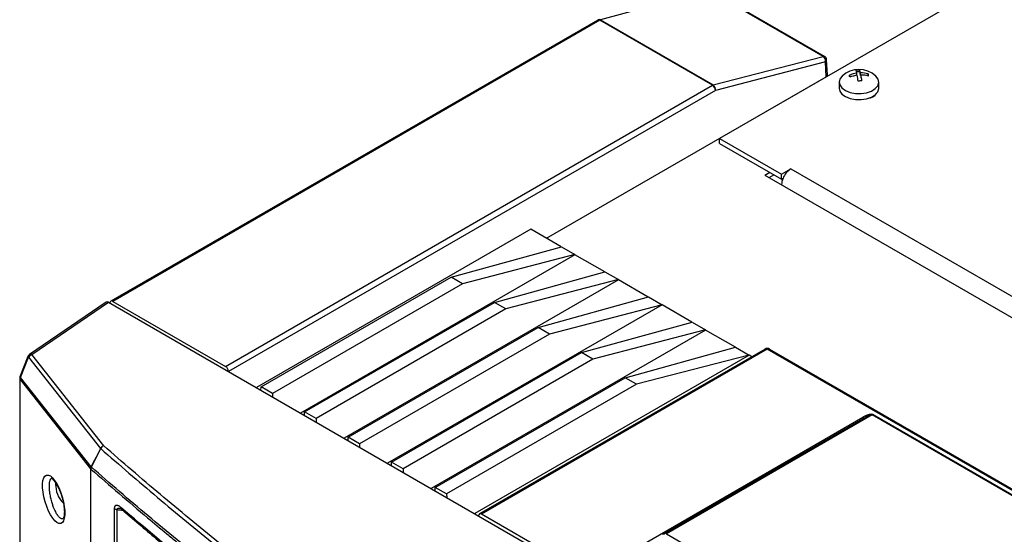
# Model space of a CAD drawing. Units: inches. Extents: x 4 to 251, y 4 to 161.
# Drawn here: x 161 to 170, y 144 to 148 of the extents above; entities that cross this region are included whole.
import ezdxf

# ---------------------------------------------------------------- set-up
doc = ezdxf.new("R2010")
doc.units = ezdxf.units.IN
doc.header["$LTSCALE"] = 15
doc.header["$MEASUREMENT"] = 0

msp = doc.modelspace()

# ---------------------------------------------------------------- linework, layer by layer
for p, q in [((179.6387, 154.4878), (167.2865, 147.357)), ((167.1843, 148.7317), (166.1831, 148.4555)), ((168.2472, 148.1181), (167.1843, 148.7317)), ((168.2597, 148.117), (167.1967, 148.7306)), ((166.1562, 148.4544), (161.6405, 145.8476)), ((166.1759, 148.4525), (161.6602, 145.8456)), ((167.2199, 147.8498), (166.1759, 148.4525)), ((166.1831, 148.4555), (167.2271, 147.8528)), ((167.2271, 147.8528), (168.2472, 148.1181)), ((168.2678, 148.068), (167.2477, 147.8027)), ((168.2762, 147.9295), (168.2678, 148.068)), ((168.2877, 147.9463), (168.2793, 148.0853)), ((168.5563, 147.9773), (168.5871, 147.9792)), ((168.5598, 147.9421), (168.5598, 147.9627)), ((168.5871, 147.9792), (168.5871, 147.9913)), ((168.5946, 147.9391), (168.5871, 147.9792)), ((168.5946, 147.9391), (168.5946, 147.9649)), ((168.5984, 147.919), (168.5984, 147.9448)), ((168.6642, 147.9434), (168.6383, 147.9418)), ((168.6642, 147.9434), (168.6642, 147.9555)), ((162.7042, 145.2429), (167.2199, 147.8498)), ((165.6806, 146.4311), (168.2762, 147.9295)), ((168.3956, 147.8789), (168.3956, 147.8226)), ((168.5238, 147.9346), (168.4926, 147.9327)), ((168.7626, 147.8226), (168.7626, 147.8789)), ((167.2477, 147.8027), (162.732, 145.1959)), ((168.6787, 147.7329), (168.6804, 147.7342)), ((167.2865, 147.357), (167.861, 147.0253)), ((167.2865, 147.3113), (167.2865, 147.357)), ((167.2865, 147.3113), (167.861, 146.9796)), ((167.7071, 147.0171), (167.7515, 147.0428)), ((167.861, 147.0253), (167.9472, 147.0751)), ((167.9472, 147.0751), (180.2332, 139.9826)), ((167.7071, 147.0171), (180.2346, 139.7851)), ((167.746, 146.9946), (167.7905, 147.0203)), ((167.861, 146.9796), (167.861, 147.0253)), ((167.861, 146.9796), (167.8747, 146.9875)), ((165.5366, 146.5143), (162.9917, 145.0452)), ((165.8181, 146.3517), (165.5366, 146.5143)), ((164.7954, 146.0696), (165.8198, 146.3522)), ((165.8198, 146.3522), (165.945, 146.28)), ((165.9451, 146.2784), (163.4003, 144.8093)), ((165.945, 146.28), (164.9013, 146.0085)), ((165.9451, 146.2784), (165.945, 146.28)), ((166.2218, 146.1187), (165.9451, 146.2784)), ((165.1991, 145.8366), (166.2235, 146.1192)), ((166.2235, 146.1192), (166.3487, 146.0469)), ((163.0338, 145.0527), (164.7954, 146.0696)), ((166.3487, 146.0454), (163.8039, 144.5763)), ((164.9013, 146.0085), (164.7954, 146.0696)), ((166.3487, 146.0469), (165.3049, 145.7755)), ((166.3487, 146.0454), (166.3487, 146.0469)), ((166.6254, 145.8857), (166.3487, 146.0454)), ((164.9013, 146.0085), (163.1396, 144.9916)), ((161.6602, 145.8456), (162.7042, 145.2429)), ((165.6028, 145.6036), (166.6271, 145.8862)), ((166.6271, 145.8862), (166.7523, 145.8139)), ((161.5982, 145.8392), (160.8855, 145.3527)), ((160.9065, 145.3516), (161.6187, 145.8378)), ((161.6187, 145.8378), (166.0009, 143.308)), ((161.6324, 145.8307), (161.6324, 145.8299)), ((163.4375, 144.8196), (165.1991, 145.8366)), ((165.3049, 145.7755), (163.5433, 144.7586)), ((166.7524, 145.8124), (164.2076, 144.3433)), ((165.3049, 145.7755), (165.1991, 145.8366)), ((166.7523, 145.8139), (165.7086, 145.5425)), ((166.7524, 145.8124), (166.7523, 145.8139)), ((167.0291, 145.6527), (166.7524, 145.8124)), ((163.8411, 144.5866), (165.6028, 145.6036)), ((167.1561, 145.5793), (164.6112, 144.1102)), ((165.7086, 145.5425), (165.6028, 145.6036)), ((166.0064, 145.3706), (167.0308, 145.6531)), ((167.156, 145.5809), (166.1123, 145.3095)), ((167.0308, 145.6531), (167.156, 145.5809)), ((167.1561, 145.5793), (167.156, 145.5809)), ((167.4327, 145.4196), (167.1561, 145.5793)), ((165.7086, 145.5425), (163.947, 144.5255)), ((167.7092, 145.4037), (165.0593, 143.874)), ((167.7289, 145.4017), (165.079, 143.872)), ((166.4101, 145.1375), (167.4345, 145.4201)), ((167.4345, 145.4201), (167.5596, 145.3478)), ((176.5857, 140.2888), (167.7289, 145.4017)), ((167.7486, 145.4037), (176.6053, 140.2908)), ((160.871, 145.3344), (160.7977, 145.1458)), ((160.8036, 145.1392), (160.877, 145.3277)), ((160.877, 145.3277), (161.5444, 144.4822)), ((161.574, 144.506), (160.9065, 145.3516)), ((164.2448, 144.3536), (166.0064, 145.3706)), ((166.1123, 145.3095), (164.3506, 144.2925)), ((167.5597, 145.3463), (165.0149, 143.8772)), ((166.1123, 145.3095), (166.0064, 145.3706)), ((167.5596, 145.3478), (166.5159, 145.0764)), ((167.5597, 145.3463), (167.5596, 145.3478)), ((167.5848, 145.3319), (167.5597, 145.3463)), ((160.795, 145.1316), (160.795, 143.1025)), ((160.7987, 145.122), (161.4525, 144.2937)), ((160.7987, 143.0929), (160.7987, 145.122)), ((161.4574, 144.3109), (160.8036, 145.1392)), ((162.732, 145.1959), (162.7321, 145.1951)), ((164.6485, 144.1206), (166.4101, 145.1375)), ((166.5159, 145.0764), (166.4101, 145.1375)), ((163.0328, 145.0214), (163.0338, 145.0527)), ((163.1396, 144.9916), (163.0338, 145.0527)), ((166.5159, 145.0764), (164.7543, 144.0595)), ((163.1396, 144.9916), (163.1406, 144.9592)), ((163.4365, 144.7884), (163.4375, 144.8196)), ((163.5433, 144.7586), (163.4375, 144.8196)), ((163.5433, 144.7586), (163.5443, 144.7262)), ((166.0699, 143.3), (168.6165, 144.7701)), ((166.772, 143.6921), (168.6362, 144.7681)), ((168.7025, 144.792), (166.7936, 143.6901)), ((175.5275, 140.852), (168.7025, 144.792)), ((168.7097, 144.795), (175.5347, 140.855)), ((163.8402, 144.5554), (163.8411, 144.5866)), ((163.947, 144.5255), (163.8411, 144.5866)), ((163.947, 144.5255), (163.9479, 144.4932)), ((161.4525, 144.2937), (161.4527, 144.2933)), ((161.4527, 144.2933), (161.4527, 142.3021)), ((161.4556, 142.2991), (161.4556, 144.2903)), ((161.4601, 144.308), (161.4599, 144.3084)), ((164.2438, 144.3223), (164.2448, 144.3536)), ((164.3506, 144.2925), (164.2448, 144.3536)), ((164.3506, 144.2925), (164.3516, 144.2601)), ((161.1301, 144.1384), (161.1312, 144.1564)), ((161.1301, 144.1384), (161.1301, 144.1257)), ((164.6475, 144.0893), (164.6485, 144.1206)), ((164.7543, 144.0595), (164.6485, 144.1206)), ((164.7543, 144.0595), (164.7553, 144.0271)), ((161.6724, 143.9241), (161.6724, 142.2774)), ((161.7252, 143.9271), (161.7258, 143.9271)), ((161.6979, 142.2678), (161.6979, 143.9145)), ((165.0512, 143.8563), (165.0512, 143.857)), ((166.0699, 143.3), (165.079, 143.872)), ((166.772, 143.6921), (166.7613, 143.6859)), ((166.7936, 143.6901), (172.2212, 140.5568))]:
    msp.add_line(p, q)
at = {"flags": 128}
for points in [[(168.4222, 147.9338), (168.4049, 147.9123), (168.3957, 147.8826), (168.4014, 147.8526), (168.4214, 147.8248), (168.4543, 147.8013), (168.4972, 147.7841), (168.5468, 147.7747), (168.599, 147.7736)], [(168.599, 147.7736), (168.6496, 147.7811), (168.6945, 147.7965), (168.73, 147.8186), (168.7533, 147.8456), (168.7625, 147.8753), (168.7569, 147.9053), (168.7368, 147.9331), (168.7361, 147.9338)], [(168.3956, 147.8226), (168.4014, 147.7963), (168.4214, 147.7684), (168.4543, 147.745), (168.4972, 147.7278), (168.5468, 147.7183), (168.599, 147.7173)], [(168.599, 147.7173), (168.6496, 147.7248), (168.6945, 147.7402), (168.73, 147.7623), (168.7533, 147.7893), (168.7625, 147.819), (168.7626, 147.8226)], [(160.871, 145.3344), (160.871, 145.3343), (160.8712, 145.3331), (160.8723, 145.3315), (160.8742, 145.3298), (160.877, 145.3277)], [(160.8036, 145.1392), (160.8009, 145.1412), (160.7989, 145.143), (160.7979, 145.1445), (160.7976, 145.1457), (160.7977, 145.1458)], [(168.632, 144.7666), (168.6342, 144.7672), (168.6362, 144.7681)], [(161.5444, 144.4822), (161.5412, 144.4757), (161.5033, 144.4012), (161.478, 144.3514), (161.4574, 144.3109)], [(161.4599, 144.3084), (161.4894, 144.3664), (161.5228, 144.4322), (161.5437, 144.4732), (161.5469, 144.4796)]]:
    msp.add_lwpolyline(points, dxfattribs=at)
for centre, radius, start, end in [((166.1759, 148.4203), 0.0394, 105.42166, 119.99731), ((166.1645, 148.4374), 0.019, 52.88828, 115.80126), ((166.171, 148.4362), 0.0228, 58.08029, 104.28792), ((166.1912, 148.4265), 0.0301, 105.56833, 120.50791), ((168.2521, 148.103), 0.0159, 61.70676, 108.08131), ((168.2184, 148.077), 0.0502, 349.6606, 55.03398), ((168.24, 148.0829), 0.0394, 3.46111, 60.00269), ((168.2598, 148.0857), 0.0195, 294.24062, 358.68999), ((168.5791, 147.7691), 0.2275, 46.39525, 133.60475), ((168.5946, 147.6871), 0.2778, 97.18378, 112.06094), ((168.0293, 147.8472), 0.4711, 9.43858, 11.92452), ((168.5984, 147.6671), 0.2778, 97.18378, 112.06094), ((168.5857, 147.7358), 0.2555, 89.68553, 97.50813), ((168.4246, 147.9382), 0.1375, 10.28885, 21.74997), ((167.4789, 147.7628), 1.0995, 6.57465, 9.41407), ((168.4594, 147.9403), 0.1375, 10.28885, 21.74997), ((168.5951, 147.7062), 0.2587, 74.50018, 90.10279), ((167.5137, 147.765), 1.0995, 6.57465, 9.41407), ((168.5989, 147.6862), 0.2587, 74.50018, 90.10279), ((168.2032, 147.8582), 0.4711, 9.43858, 11.92452), ((167.2352, 147.8238), 0.0301, 105.56833, 120.50791), ((167.1871, 147.7986), 0.0608, 3.84994, 57.3049), ((167.1983, 147.8117), 0.0502, 349.6606, 55.03398), ((168.6046, 147.6353), 0.2555, 89.68553, 97.50813), ((168.6497, 147.8436), 0.1156, 277.48734, 322.11), ((168.0471, 146.9186), 0.1857, 122.53517, 158.20605), ((168.0248, 146.9216), 0.1639, 156.30193, 177.69235), ((161.6493, 145.8325), 0.017, 50.34513, 186.2024), ((167.7289, 145.3696), 0.0394, 60.00269, 119.99731), ((167.7174, 145.386), 0.0195, 53.82896, 114.86058), ((167.7404, 145.3856), 0.0198, 65.68605, 125.61817), ((160.9077, 145.3201), 0.0394, 124.32209, 158.74765), ((160.9221, 145.3019), 0.052, 107.4597, 150.25115), ((160.8952, 145.3356), 0.0196, 54.63561, 119.36663), ((162.6714, 145.1918), 0.0608, 3.84994, 57.3049), ((160.8344, 145.1316), 0.0394, 158.74765, 180), ((160.8103, 145.1319), 0.0153, 181.31673, 220.69965), ((160.835, 145.1209), 0.0363, 149.82344, 178.35396), ((168.6287, 144.7881), 0.0218, 235.87228, 278.6144), ((168.6944, 144.821), 0.0301, 285.56833, 300.50791), ((161.5896, 144.4563), 0.052, 107.4597, 150.25115), ((161.5787, 144.5139), 0.0467, 222.82079, 227.19462), ((161.5969, 144.4554), 0.0555, 114.37471, 154.11813), ((161.4888, 144.2927), 0.0363, 149.82344, 178.35396), ((161.4842, 144.2869), 0.0325, 138.50236, 167.85178), ((161.4845, 144.2865), 0.0325, 138.50145, 167.85089), ((161.471, 144.3083), 0.0237, 219.15915, 229.36841), ((161.4972, 144.2892), 0.0416, 153.0912, 178.45396), ((161.4917, 144.3427), 0.0467, 222.8192, 227.19045), ((161.3312, 144.1262), 0.1997, 172.28801, 228.72808), ((161.7012, 143.9621), 0.0477, 232.78352, 266.06132), ((161.7542, 143.9333), 0.0213, 176.43735, 228.56345), ((165.0681, 143.8589), 0.017, 50.34513, 186.2024)]:
    msp.add_arc(centre, radius, start, end)
for centre, major_axis, ratio, start_param, end_param in [((168.2483, 147.9455), (0.0394, 0), 0.576585, 5.498396, 6.318044), ((161.6188, 145.8056), (-0.0197, 0.0342), 0.576284, 5.498819, 6.326739), ((168.5483, 144.6398), (0.1658, 0.1517), 0.282875, 0.089269, 0.908185), ((168.5483, 144.672), (0.1549, 0.1192), 0.153278, 0.734039, 0.854805), ((168.5483, 144.672), (0.1549, 0.1192), 0.153278, 0.035888, 0.734039), ((190.8587, 549.0377), (594.7605, -114.0389), 0.668138, 4.791152, 4.791246), ((166.7742, 143.6498), (-0.0196, 0.0342), 0.577375, 5.501679, 6.286126), ((166.7917, 143.658), (-0.0197, 0.0341), 0.617446, 5.464362, 6.283279)]:
    msp.add_ellipse(centre, major_axis=major_axis, ratio=ratio, start_param=start_param, end_param=end_param)
msp.add_ellipse((161.1099, 144.0096), major_axis=(-0.0664, 0.225), ratio=0.349529)
for points, knots in [([(161.5469, 144.4796), (161.6338, 144.404), (161.8943, 144.1769), (162.3393, 143.8033), (162.8872, 143.3611), (163.4497, 142.9257), (164.0261, 142.4972), (164.6165, 142.0757), (165.2205, 141.6614), (165.838, 141.2544), (166.4514, 140.8662), (167.0584, 140.4953), (167.4603, 140.2608), (167.6613, 140.1436)], [0, 0, 0, 0, 0.048377, 0.145134, 0.241891, 0.338682, 0.435439, 0.532196, 0.628988, 0.725745, 0.822502, 0.911237, 1, 1, 1, 1]), ([(167.6842, 140.1729), (167.4834, 140.29), (167.0817, 140.5243), (166.4751, 140.8949), (165.8621, 141.2829), (165.2451, 141.6896), (164.6415, 142.1036), (164.0515, 142.5248), (163.4754, 142.9531), (162.9134, 143.3882), (162.3659, 143.8301), (161.9211, 144.2035), (161.6608, 144.4304), (161.574, 144.506)], [0, 0, 0, 0, 0.088749, 0.177498, 0.274255, 0.371012, 0.467786, 0.564561, 0.661318, 0.758092, 0.854866, 0.951623, 1, 1, 1, 1]), ([(161.4556, 144.2903), (161.5425, 144.2146), (161.7161, 144.0632), (161.9517, 143.8632), (162.1303, 143.714), (162.3064, 143.5684), (162.4765, 143.4297), (162.6724, 143.2724), (162.8764, 143.1106), (163.1058, 142.9317), (163.3759, 142.7249), (163.6145, 142.5456), (163.8074, 142.4031), (163.9974, 142.2642), (164.1807, 142.1319), (164.3917, 141.9819), (164.611, 141.8278), (164.8575, 141.6575), (165.1474, 141.4608), (165.4373, 141.2677), (165.7475, 141.0651), (166.0611, 140.8643), (166.3727, 140.6688), (166.6531, 140.4962), (166.9033, 140.3446), (167.128, 140.2103), (167.3563, 140.0757), (167.5098, 139.9867), (167.5865, 139.9422)], [0, 0, 0, 0, 0.048249, 0.096498, 0.128667, 0.144752, 0.190989, 0.219137, 0.247959, 0.297566, 0.337792, 0.386041, 0.418209, 0.434294, 0.480532, 0.50868, 0.537501, 0.587108, 0.627334, 0.675583, 0.723837, 0.772086, 0.820339, 0.866181, 0.898929, 0.932616, 0.966307, 1, 1, 1, 1]), ([(167.5902, 139.9604), (167.3863, 140.0794), (166.9785, 140.3174), (166.3658, 140.692), (165.7498, 141.0822), (165.1327, 141.4893), (164.5289, 141.9037), (163.9387, 142.3253), (163.3625, 142.7539), (162.8002, 143.1894), (162.2524, 143.6316), (161.8074, 144.0053), (161.547, 144.2323), (161.4601, 144.308)], [0, 0, 0, 0, 0.089831, 0.179661, 0.276164, 0.372666, 0.469186, 0.565706, 0.662208, 0.758728, 0.855248, 0.95175, 1, 1, 1, 1]), ([(161.1986, 143.8313), (161.1979, 143.8308), (161.1954, 143.8291), (161.1903, 143.8282), (161.1837, 143.8288), (161.1764, 143.8318), (161.1692, 143.8367), (161.1621, 143.8432), (161.1549, 143.8511), (161.1484, 143.8597), (161.1409, 143.8709), (161.1338, 143.8829), (161.1248, 143.9003), (161.1171, 143.917), (161.1098, 143.9351), (161.1038, 143.9513), (161.0981, 143.9684), (161.0921, 143.9884), (161.0867, 144.0086), (161.0815, 144.0317), (161.0777, 144.0516), (161.0746, 144.0713), (161.0725, 144.0883), (161.0712, 144.103), (161.0704, 144.1178), (161.0701, 144.1319), (161.0706, 144.1475), (161.0719, 144.1615), (161.074, 144.1739), (161.0767, 144.1845), (161.0802, 144.1932), (161.0843, 144.2001), (161.0882, 144.2047), (161.091, 144.2062), (161.092, 144.2068)], [0, 0, 0, 0, 0.013324, 0.046827, 0.082152, 0.117715, 0.153955, 0.183234, 0.214878, 0.250745, 0.269727, 0.314557, 0.344954, 0.391285, 0.42095, 0.451024, 0.481544, 0.512396, 0.554214, 0.582651, 0.626129, 0.652224, 0.680509, 0.712672, 0.729732, 0.761225, 0.79333, 0.825861, 0.856755, 0.8882, 0.920014, 0.950275, 0.982571, 1, 1, 1, 1]), ([(161.0871, 144.2061), (161.087, 144.2061), (161.0856, 144.206), (161.0921, 144.2047), (161.1055, 144.193), (161.1237, 144.171), (161.1434, 144.1392), (161.1629, 144.0987), (161.1786, 144.0585), (161.1859, 144.0321), (161.1885, 144.0223)], [0, 0, 0, 0, 0.009978, 0.142748, 0.282638, 0.428179, 0.583164, 0.743485, 0.904984, 1, 1, 1, 1]), ([(161.1885, 144.0223), (161.1905, 144.0157), (161.1972, 143.9933), (161.2044, 143.9546), (161.2087, 143.9173), (161.209, 143.8981), (161.2091, 143.8918)], [0, 0, 0, 0, 0.144265, 0.49459, 0.836351, 1, 1, 1, 1]), ([(161.7329, 143.9346), (161.7307, 143.9365), (161.7262, 143.9402), (161.7197, 143.9446), (161.7137, 143.9481), (161.709, 143.9503), (161.7054, 143.9516), (161.7017, 143.9528), (161.6974, 143.9536), (161.6927, 143.9538), (161.6893, 143.9533), (161.6861, 143.9523), (161.6831, 143.9509), (161.6805, 143.9488), (161.6779, 143.9459), (161.6755, 143.942), (161.6734, 143.9359), (161.6725, 143.9297), (161.6724, 143.9255), (161.6724, 143.9241)], [0, 0, 0, 0, 0.082972, 0.16314, 0.237759, 0.307193, 0.340974, 0.378664, 0.44994, 0.51393, 0.574228, 0.603418, 0.66154, 0.720532, 0.750691, 0.821587, 0.893611, 0.964208, 1, 1, 1, 1]), ([(161.6979, 143.9145), (161.6979, 143.9153), (161.6979, 143.917), (161.6984, 143.9189), (161.699, 143.9203), (161.6997, 143.9217), (161.701, 143.9233), (161.7027, 143.9245), (161.7046, 143.9256), (161.7067, 143.9265), (161.7092, 143.9271), (161.7118, 143.9276), (161.7141, 143.9278), (161.7168, 143.9278), (161.7197, 143.9278), (161.7228, 143.9275), (161.7248, 143.9272), (161.7252, 143.9271)], [0, 0, 0, 0, 0.062461, 0.126355, 0.157649, 0.195753, 0.27305, 0.34485, 0.389293, 0.484279, 0.552315, 0.621325, 0.720353, 0.750879, 0.842473, 0.964653, 1, 1, 1, 1]), ([(161.7257, 143.927), (161.7255, 143.9271), (161.725, 143.9272), (161.7307, 143.9249), (161.7366, 143.92), (161.7399, 143.9173)], [0, 0, 0, 0, 0.183364, 0.554666, 1, 1, 1, 1]), ([(164.3152, 141.9161), (164.1619, 142.0262), (163.7334, 142.3341), (163.1932, 142.7433), (162.7151, 143.1202), (162.2703, 143.4789), (161.9558, 143.7456), (161.7329, 143.9346)], [0, 0, 0, 0, 0.169225, 0.47319, 0.615381, 0.727402, 1, 1, 1, 1]), ([(161.2091, 143.8918), (161.209, 143.8855), (161.2086, 143.8677), (161.2051, 143.8454), (161.1987, 143.8313), (161.1985, 143.8313), (161.1985, 143.8314)], [0, 0, 0, 0, 0.172045, 0.487901, 0.793782, 1, 1, 1, 1]), ([(161.7409, 143.9181), (161.8475, 143.8265), (162.1012, 143.6085), (162.514, 143.2695), (162.9768, 142.9005), (163.4497, 142.5371), (163.8979, 142.2029), (164.1931, 141.9922), (164.3237, 141.8989)], [0, 0, 0, 0, 0.131416, 0.312961, 0.494312, 0.675358, 0.856314, 1, 1, 1, 1])]:
    msp.add_open_spline(points, degree=3, knots=knots)

doc.saveas('drawing.dxf')
